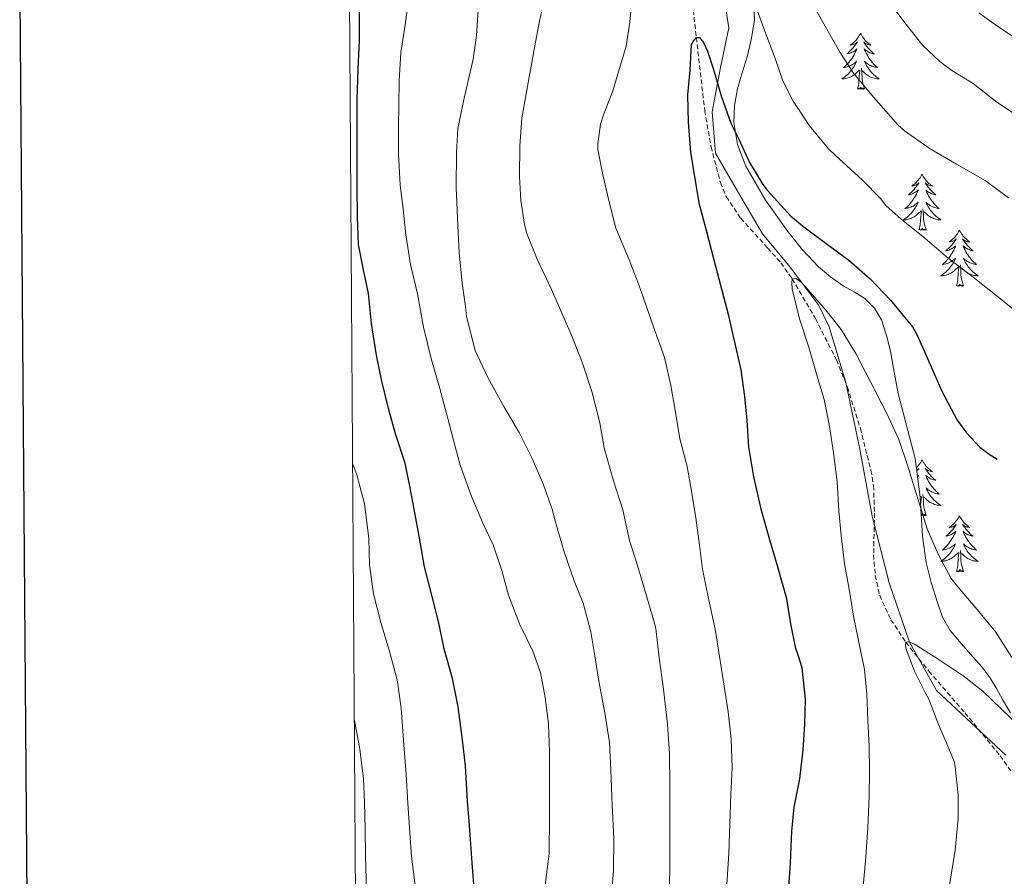
# Model space of a CAD drawing. Units: metres. Extents: x 545263 to 549738, y 4714307 to 4717307.
# Drawn here: x 546072 to 546282, y 4716564 to 4716746 of the extents above; entities that cross this region are included whole.
import ezdxf

# ---------------------------------------------------------------- set-up
doc = ezdxf.new("R2010")
doc.units = ezdxf.units.M
doc.header["$MEASUREMENT"] = 0
doc.linetypes.add('TRAZOSX2', pattern=[1.5, 1, -0.5])
for name, color, linetype, lineweight in [('Level 1', 19, 'Continuous', 0), ('Level 11', 142, 'TRAZOSX2', 13), ('Level 35', 92, 'TRAZOSX2', 0), ('Level 36', 19, 'Continuous', 40), ('Level 4', 36, 'Continuous', 30), ('Level 5', 36, 'Continuous', 0), ('Level 61', 19, 'Continuous', 0), ('Level 63', 7, 'Continuous', 0)]:
    doc.layers.add(name, color=color, linetype=linetype, lineweight=lineweight)

msp = doc.modelspace()

# ---------------------------------------------------------------- linework, layer by layer
at = {"layer": 'Level 1', "color": 19, "linetype": 'Continuous', "lineweight": 0, "ltscale": 0.5}
msp.add_polyline3d([(546221.37, 4716754.35, 778.32), (546222.87, 4716744.34, 777.34), (546221.15, 4716735.91, 775.61), (546219.33, 4716726.46, 774.27), (546220.04, 4716717.7, 773.49), (546224, 4716710.92, 773.37), (546230.08, 4716700.5, 771.85), (546235.96, 4716693.38, 770.65), (546241.99, 4716685.38, 769.86), (546244.25, 4716680.72, 769.41), (546247.83, 4716668.85, 768.03), (546250.81, 4716654.68, 767.99), (546253.42, 4716640.36, 767.27), (546257.05, 4716626.2, 767.01), (546261.4, 4716613.58, 765.02), (546267.1, 4716603.28, 764.56), (546281.89, 4716589.5, 763.37)], dxfattribs=at)
at = {"layer": 'Level 11', "color": 142, "linetype": 'TRAZOSX2', "lineweight": 13}
msp.add_polyline3d([(546213.06, 4716769.02, 777.51), (546215.99, 4716742.28, 775.01), (546217.77, 4716726.76, 773.93), (546219.11, 4716719.05, 773.45), (546221.11, 4716711.4, 772.85), (546222.35, 4716708.43, 772.53), (546225.44, 4716703.8, 771.93), (546231.17, 4716697.52, 770.94), (546233.98, 4716694.34, 770.46), (546236.4, 4716690.92, 770.01), (546241.34, 4716682.46, 769), (546245.82, 4716673.64, 768.22), (546248.14, 4716667.88, 767.96), (546250.91, 4716659.08, 767.7), (546253.16, 4716650.15, 767.44), (546253.71, 4716646.88, 767.31), (546253.92, 4716641.02, 767.09), (546253.74, 4716632.16, 766.72), (546254.06, 4716627.79, 766.5), (546255.03, 4716623.53, 766.27), (546257.41, 4716618.33, 765.66), (546260.6, 4716613.55, 765.01), (546265.48, 4716607.38, 764.5), (546273.18, 4716598.53, 763.85), (546280.66, 4716589.38, 763.12), (546284.95, 4716583.38, 762.58)], dxfattribs=at)
at = {"layer": 'Level 35', "color": 92, "linetype": 'Continuous', "lineweight": 0, "ltscale": 0.5}
msp.add_polyline3d([(546282.85, 4716598.5, 768.25), (546281.2, 4716601.31, 768.3), (546279.89, 4716603.68, 768.42), (546278.5, 4716606.03, 768.54), (546276.75, 4716608.27, 768.55), (546274.88, 4716610.41, 768.55), (546272.43, 4716613.19, 768.58), (546270.02, 4716616.01, 768.63), (546268.42, 4716618.88, 768.95), (546267.32, 4716622.01, 769.32), (546265.96, 4716626.24, 769.47), (546264.9, 4716630.54, 769.64), (546264.15, 4716636.06, 769.96), (546263.62, 4716644.4, 770.46), (546262.6, 4716652.65, 770.98), (546258.96, 4716666.52, 772.04), (546258.13, 4716671.02, 772.59), (546257.33, 4716675.52, 773.19), (546256.51, 4716678.88, 773.59), (546255.38, 4716682.19, 773.91), (546253.95, 4716684.7, 774.08), (546251.88, 4716686.75, 774.23), (546249.56, 4716688.12, 774.41), (546247.24, 4716689.44, 774.58), (546244.55, 4716691.34, 774.83), (546242, 4716693.44, 775.06), (546238.59, 4716697.07, 775.27), (546235.49, 4716700.99, 775.45), (546230.72, 4716707.67, 775.84), (546226.53, 4716714.91, 776.23), (546224.73, 4716719.5, 776.4), (546223.97, 4716724.2, 776.58), (546224.08, 4716727.81, 777.03), (546224.72, 4716731.39, 777.58), (546225.75, 4716734.79, 777.82), (546226.79, 4716738.19, 778.1), (546227.74, 4716742.13, 778.84), (546228.36, 4716746.09, 779.61), (546228.18, 4716750, 780.14)], dxfattribs=at)
at = {"layer": 'Level 36', "color": 92, "linetype": 'Continuous', "lineweight": 0}
for points in [[(546250.95, 4716743.2, 0.01), (546250.84, 4716742.98, 0.01), (546250.68, 4716742.71, 0.01), (546250.51, 4716742.44, 0.01), (546250.33, 4716742.19, 0.01), (546250.14, 4716741.94, 0.01), (546249.93, 4716741.7, 0.01), (546249.71, 4716741.48, 0.01), (546249.48, 4716741.26, 0.01), (546249.24, 4716741.06, 0.01), (546248.99, 4716740.86, 0.01), (546248.73, 4716740.69, 0.01), (546248.93, 4716740.71, 0.01), (546249.13, 4716740.75, 0.01), (546249.33, 4716740.8, 0.01), (546249.52, 4716740.87, 0.01), (546249.71, 4716740.96, 0.01), (546249.9, 4716741.06, 0.01), (546250.07, 4716741.17, 0.01), (546250.27, 4716741.36, 0.01), (546250.23, 4716741.29, 0.01), (546250, 4716740.95, 0.01), (546249.76, 4716740.61, 0.01), (546249.5, 4716740.29, 0.01), (546249.24, 4716739.97, 0.01), (546248.96, 4716739.67, 0.01), (546248.66, 4716739.37, 0.01), (546248.36, 4716739.09, 0.01), (546248.05, 4716738.82, 0.01), (546248.17, 4716738.84, 0.01), (546248.42, 4716738.9, 0.01), (546248.66, 4716738.97, 0.01), (546248.9, 4716739.06, 0.01), (546249.13, 4716739.16, 0.01), (546249.35, 4716739.28, 0.01), (546249.57, 4716739.41, 0.01), (546249.77, 4716739.56, 0.01), (546249.97, 4716739.71, 0.01), (546250.16, 4716739.88, 0.01), (546250.07, 4716739.66, 0.01), (546249.91, 4716739.3, 0.01), (546249.74, 4716738.95, 0.01), (546249.56, 4716738.6, 0.01), (546249.36, 4716738.26, 0.01), (546249.14, 4716737.93, 0.01), (546248.92, 4716737.61, 0.01), (546248.68, 4716737.3, 0.01), (546248.43, 4716736.99, 0.01), (546248.16, 4716736.7, 0.01), (546247.89, 4716736.42, 0.01), (546247.6, 4716736.15, 0.01), (546247.3, 4716735.89, 0.01), (546247.5, 4716735.92, 0.01), (546247.77, 4716735.96, 0.01), (546248.03, 4716736.03, 0.01), (546248.29, 4716736.1, 0.01), (546248.54, 4716736.2, 0.01), (546248.79, 4716736.31, 0.01), (546249.03, 4716736.43, 0.01), (546249.27, 4716736.57, 0.01), (546249.49, 4716736.72, 0.01), (546249.71, 4716736.88, 0.01), (546249.92, 4716737.06, 0.01), (546250.11, 4716737.25, 0.01), (546249.97, 4716736.92, 0.01)], [(546250.95, 4716743.2, 0.01), (546251.06, 4716742.98, 0.01), (546251.21, 4716742.71, 0.01), (546251.38, 4716742.44, 0.01), (546251.56, 4716742.19, 0.01), (546251.76, 4716741.94, 0.01), (546251.96, 4716741.7, 0.01), (546252.18, 4716741.48, 0.01), (546252.41, 4716741.26, 0.01), (546252.65, 4716741.06, 0.01), (546252.9, 4716740.86, 0.01), (546253.16, 4716740.69, 0.01), (546252.96, 4716740.71, 0.01), (546252.76, 4716740.75, 0.01), (546252.56, 4716740.8, 0.01), (546252.37, 4716740.87, 0.01), (546252.18, 4716740.96, 0.01), (546252, 4716741.06, 0.01), (546251.82, 4716741.17, 0.01), (546251.62, 4716741.36, 0.01), (546251.66, 4716741.29, 0.01), (546251.89, 4716740.95, 0.01), (546252.13, 4716740.61, 0.01), (546252.39, 4716740.29, 0.01), (546252.66, 4716739.97, 0.01), (546252.94, 4716739.67, 0.01), (546253.23, 4716739.37, 0.01), (546253.53, 4716739.09, 0.01), (546253.84, 4716738.82, 0.01), (546253.72, 4716738.84, 0.01), (546253.47, 4716738.9, 0.01), (546253.23, 4716738.97, 0.01), (546253, 4716739.06, 0.01), (546252.76, 4716739.16, 0.01), (546252.54, 4716739.28, 0.01), (546252.33, 4716739.41, 0.01), (546252.12, 4716739.56, 0.01), (546251.92, 4716739.71, 0.01), (546251.74, 4716739.88, 0.01), (546251.82, 4716739.66, 0.01), (546251.98, 4716739.3, 0.01), (546252.15, 4716738.95, 0.01), (546252.34, 4716738.6, 0.01), (546252.54, 4716738.26, 0.01), (546252.75, 4716737.93, 0.01), (546252.97, 4716737.61, 0.01), (546253.21, 4716737.3, 0.01), (546253.46, 4716736.99, 0.01), (546253.73, 4716736.7, 0.01), (546254, 4716736.42, 0.01), (546254.29, 4716736.15, 0.01), (546254.59, 4716735.89, 0.01), (546254.39, 4716735.92, 0.01), (546254.12, 4716735.96, 0.01), (546253.86, 4716736.03, 0.01), (546253.6, 4716736.1, 0.01), (546253.35, 4716736.2, 0.01), (546253.1, 4716736.31, 0.01), (546252.86, 4716736.43, 0.01), (546252.62, 4716736.57, 0.01), (546252.4, 4716736.72, 0.01), (546252.18, 4716736.88, 0.01), (546251.98, 4716737.06, 0.01), (546251.78, 4716737.25, 0.01), (546251.92, 4716736.92, 0.01)], [(546249.97, 4716736.92, 0.01), (546249.81, 4716736.6, 0.01), (546249.64, 4716736.28, 0.01), (546249.46, 4716735.98, 0.01), (546249.26, 4716735.68, 0.01), (546249.06, 4716735.39, 0.01), (546248.83, 4716735.12, 0.01), (546248.6, 4716734.85, 0.01), (546248.35, 4716734.59, 0.01), (546248.09, 4716734.34, 0.01), (546247.82, 4716734.11, 0.01), (546247.54, 4716733.89, 0.01), (546247.26, 4716733.68, 0.01), (546246.97, 4716733.49, 0.01), (546247.23, 4716733.5, 0.01), (546247.49, 4716733.52, 0.01), (546247.76, 4716733.56, 0.01), (546248.02, 4716733.62, 0.01), (546248.27, 4716733.69, 0.01), (546248.52, 4716733.78, 0.01), (546248.76, 4716733.88, 0.01), (546249, 4716734, 0.01), (546249.23, 4716734.13, 0.01), (546249.45, 4716734.28, 0.01), (546249.67, 4716734.43, 0.01), (546249.87, 4716734.6, 0.01), (546250.72, 4716735.4, 0.01)], [(546251.8, 4716731.35, 0.01), (546251.37, 4716732.79, 0.01), (546251.28, 4716733.7, 0.01), (546251.23, 4716734.65, 0.01), (546251.13, 4716735.81, 0.01)], [(546251.92, 4716736.92, 0.01), (546252.08, 4716736.6, 0.01), (546252.25, 4716736.28, 0.01), (546252.43, 4716735.98, 0.01), (546252.63, 4716735.68, 0.01), (546252.84, 4716735.39, 0.01), (546253.06, 4716735.12, 0.01), (546253.3, 4716734.85, 0.01), (546253.54, 4716734.59, 0.01), (546253.8, 4716734.34, 0.01), (546254.07, 4716734.11, 0.01), (546254.35, 4716733.89, 0.01), (546254.64, 4716733.68, 0.01), (546254.93, 4716733.49, 0.01), (546254.66, 4716733.5, 0.01), (546254.4, 4716733.52, 0.01), (546254.14, 4716733.56, 0.01), (546253.88, 4716733.62, 0.01), (546253.62, 4716733.69, 0.01), (546253.37, 4716733.78, 0.01), (546253.13, 4716733.88, 0.01), (546252.89, 4716734, 0.01), (546252.66, 4716734.13, 0.01), (546252.44, 4716734.28, 0.01), (546252.22, 4716734.43, 0.01), (546252.02, 4716734.6, 0.01), (546251.36, 4716735.22, 0.01)], [(546250.33, 4716731.35, 0.01), (546250.57, 4716732.47, 0.01), (546250.68, 4716734.21, 0.01), (546250.73, 4716734.65, 0.01), (546250.8, 4716735.37, 0.01)], [(546251.8, 4716731.35, 0.01), (546251.62, 4716731.28, 0.01), (546251.6, 4716731.52, 0.01), (546251.41, 4716731.3, 0.01), (546251.29, 4716731.5, 0.01), (546251.17, 4716731.4, 0.01), (546250.9, 4716731.34, 0.01), (546251.1, 4716731.74, 0.01), (546250.71, 4716731.36, 0.01), (546250.52, 4716731.3, 0.01), (546250.48, 4716731.46, 0.01), (546250.33, 4716731.35, 0.01)], [(546264.05, 4716713.19, 0.01), (546263.94, 4716712.97, 0.01), (546263.79, 4716712.7, 0.01), (546263.62, 4716712.43, 0.01), (546263.44, 4716712.18, 0.01), (546263.24, 4716711.93, 0.01), (546263.04, 4716711.69, 0.01), (546262.82, 4716711.46, 0.01), (546262.59, 4716711.25, 0.01), (546262.35, 4716711.04, 0.01), (546262.1, 4716710.85, 0.01), (546261.84, 4716710.68, 0.01), (546262.04, 4716710.7, 0.01), (546262.24, 4716710.74, 0.01), (546262.44, 4716710.79, 0.01), (546262.63, 4716710.86, 0.01), (546262.82, 4716710.94, 0.01), (546263, 4716711.04, 0.01), (546263.18, 4716711.16, 0.01), (546263.38, 4716711.35, 0.01), (546263.34, 4716711.28, 0.01), (546263.11, 4716710.94, 0.01), (546262.87, 4716710.6, 0.01), (546262.61, 4716710.28, 0.01), (546262.34, 4716709.96, 0.01), (546262.06, 4716709.65, 0.01), (546261.77, 4716709.36, 0.01), (546261.47, 4716709.08, 0.01), (546261.16, 4716708.81, 0.01), (546261.28, 4716708.83, 0.01), (546261.53, 4716708.89, 0.01), (546261.77, 4716708.96, 0.01), (546262, 4716709.05, 0.01), (546262.24, 4716709.15, 0.01), (546262.46, 4716709.27, 0.01), (546262.67, 4716709.4, 0.01), (546262.88, 4716709.54, 0.01), (546263.08, 4716709.7, 0.01), (546263.26, 4716709.87, 0.01), (546263.18, 4716709.65, 0.01), (546263.02, 4716709.29, 0.01), (546262.85, 4716708.94, 0.01), (546262.66, 4716708.59, 0.01), (546262.46, 4716708.25, 0.01), (546262.25, 4716707.92, 0.01), (546262.03, 4716707.6, 0.01), (546261.79, 4716707.28, 0.01), (546261.54, 4716706.98, 0.01), (546261.27, 4716706.69, 0.01), (546261, 4716706.41, 0.01), (546260.71, 4716706.14, 0.01), (546260.41, 4716705.88, 0.01), (546260.61, 4716705.9, 0.01), (546260.88, 4716705.95, 0.01), (546261.14, 4716706.01, 0.01), (546261.4, 4716706.09, 0.01), (546261.65, 4716706.19, 0.01), (546261.9, 4716706.3, 0.01), (546262.14, 4716706.42, 0.01), (546262.38, 4716706.56, 0.01), (546262.6, 4716706.71, 0.01), (546262.82, 4716706.87, 0.01), (546263.02, 4716707.05, 0.01), (546263.22, 4716707.23, 0.01), (546263.08, 4716706.91, 0.01)], [(546264.05, 4716713.19, 0.01), (546264.16, 4716712.97, 0.01), (546264.32, 4716712.7, 0.01), (546264.49, 4716712.43, 0.01), (546264.67, 4716712.18, 0.01), (546264.86, 4716711.93, 0.01), (546265.07, 4716711.69, 0.01), (546265.29, 4716711.46, 0.01), (546265.52, 4716711.25, 0.01), (546265.76, 4716711.04, 0.01), (546266.01, 4716710.85, 0.01), (546266.27, 4716710.68, 0.01), (546266.07, 4716710.7, 0.01), (546265.87, 4716710.74, 0.01), (546265.67, 4716710.79, 0.01), (546265.48, 4716710.86, 0.01), (546265.29, 4716710.94, 0.01), (546265.1, 4716711.04, 0.01), (546264.93, 4716711.16, 0.01), (546264.73, 4716711.35, 0.01), (546264.77, 4716711.28, 0.01), (546265, 4716710.94, 0.01), (546265.24, 4716710.6, 0.01), (546265.5, 4716710.28, 0.01), (546265.76, 4716709.96, 0.01), (546266.04, 4716709.65, 0.01), (546266.34, 4716709.36, 0.01), (546266.64, 4716709.08, 0.01), (546266.95, 4716708.81, 0.01), (546266.83, 4716708.83, 0.01), (546266.58, 4716708.89, 0.01), (546266.34, 4716708.96, 0.01), (546266.1, 4716709.05, 0.01), (546265.87, 4716709.15, 0.01), (546265.65, 4716709.27, 0.01), (546265.43, 4716709.4, 0.01), (546265.23, 4716709.54, 0.01), (546265.03, 4716709.7, 0.01), (546264.84, 4716709.87, 0.01), (546264.93, 4716709.65, 0.01), (546265.09, 4716709.29, 0.01), (546265.26, 4716708.94, 0.01), (546265.44, 4716708.59, 0.01), (546265.64, 4716708.25, 0.01), (546265.86, 4716707.92, 0.01), (546266.08, 4716707.6, 0.01), (546266.32, 4716707.28, 0.01), (546266.57, 4716706.98, 0.01), (546266.84, 4716706.69, 0.01), (546267.11, 4716706.41, 0.01), (546267.4, 4716706.14, 0.01), (546267.7, 4716705.88, 0.01), (546267.5, 4716705.9, 0.01), (546267.23, 4716705.95, 0.01), (546266.97, 4716706.01, 0.01), (546266.71, 4716706.09, 0.01), (546266.46, 4716706.19, 0.01), (546266.21, 4716706.3, 0.01), (546265.97, 4716706.42, 0.01), (546265.73, 4716706.56, 0.01), (546265.51, 4716706.71, 0.01), (546265.29, 4716706.87, 0.01), (546265.08, 4716707.05, 0.01), (546264.89, 4716707.23, 0.01), (546265.03, 4716706.91, 0.01)], [(546263.08, 4716706.91, 0.01), (546262.92, 4716706.59, 0.01), (546262.75, 4716706.27, 0.01), (546262.57, 4716705.97, 0.01), (546262.37, 4716705.67, 0.01), (546262.16, 4716705.38, 0.01), (546261.94, 4716705.1, 0.01), (546261.7, 4716704.84, 0.01), (546261.46, 4716704.58, 0.01), (546261.2, 4716704.33, 0.01), (546260.93, 4716704.1, 0.01), (546260.65, 4716703.88, 0.01), (546260.36, 4716703.67, 0.01), (546260.07, 4716703.48, 0.01), (546260.34, 4716703.49, 0.01), (546260.6, 4716703.51, 0.01), (546260.86, 4716703.55, 0.01), (546261.12, 4716703.61, 0.01), (546261.38, 4716703.68, 0.01), (546261.63, 4716703.77, 0.01), (546261.87, 4716703.87, 0.01), (546262.11, 4716703.99, 0.01), (546262.34, 4716704.12, 0.01), (546262.56, 4716704.26, 0.01), (546262.78, 4716704.42, 0.01), (546262.98, 4716704.59, 0.01), (546263.83, 4716705.39, 0.01)], [(546265.03, 4716706.91, 0.01), (546265.19, 4716706.59, 0.01), (546265.36, 4716706.27, 0.01), (546265.54, 4716705.97, 0.01), (546265.74, 4716705.67, 0.01), (546265.94, 4716705.38, 0.01), (546266.17, 4716705.1, 0.01), (546266.4, 4716704.84, 0.01), (546266.65, 4716704.58, 0.01), (546266.91, 4716704.33, 0.01), (546267.18, 4716704.1, 0.01), (546267.46, 4716703.88, 0.01), (546267.74, 4716703.67, 0.01), (546268.03, 4716703.48, 0.01), (546267.77, 4716703.49, 0.01), (546267.51, 4716703.51, 0.01), (546267.24, 4716703.55, 0.01), (546266.98, 4716703.61, 0.01), (546266.73, 4716703.68, 0.01), (546266.48, 4716703.77, 0.01), (546266.24, 4716703.87, 0.01), (546266, 4716703.99, 0.01), (546265.77, 4716704.12, 0.01), (546265.55, 4716704.26, 0.01), (546265.33, 4716704.42, 0.01), (546265.13, 4716704.59, 0.01), (546264.47, 4716705.21, 0.01)], [(546263.44, 4716701.34, 0.01), (546263.68, 4716702.46, 0.01), (546263.79, 4716704.2, 0.01), (546263.84, 4716704.63, 0.01), (546263.9, 4716705.36, 0.01)], [(546264.9, 4716701.34, 0.01), (546264.48, 4716702.78, 0.01), (546264.38, 4716703.68, 0.01), (546264.34, 4716704.63, 0.01), (546264.24, 4716705.8, 0.01)], [(546264.9, 4716701.34, 0.01), (546264.73, 4716701.27, 0.01), (546264.71, 4716701.51, 0.01), (546264.52, 4716701.29, 0.01), (546264.4, 4716701.49, 0.01), (546264.28, 4716701.38, 0.01), (546264.01, 4716701.33, 0.01), (546264.21, 4716701.72, 0.01), (546263.82, 4716701.34, 0.01), (546263.63, 4716701.29, 0.01), (546263.59, 4716701.45, 0.01), (546263.44, 4716701.34, 0.01)], [(546272.01, 4716701.27, 0.01), (546271.9, 4716701.05, 0.01), (546271.75, 4716700.78, 0.01), (546271.58, 4716700.51, 0.01), (546271.4, 4716700.26, 0.01), (546271.2, 4716700.01, 0.01), (546271, 4716699.77, 0.01), (546270.78, 4716699.54, 0.01), (546270.55, 4716699.33, 0.01), (546270.31, 4716699.12, 0.01), (546270.06, 4716698.93, 0.01), (546269.8, 4716698.76, 0.01), (546270, 4716698.78, 0.01), (546270.2, 4716698.82, 0.01), (546270.4, 4716698.87, 0.01), (546270.59, 4716698.94, 0.01), (546270.78, 4716699.03, 0.01), (546270.96, 4716699.12, 0.01), (546271.14, 4716699.24, 0.01), (546271.34, 4716699.43, 0.01), (546271.3, 4716699.36, 0.01), (546271.07, 4716699.02, 0.01), (546270.83, 4716698.68, 0.01), (546270.57, 4716698.36, 0.01), (546270.3, 4716698.04, 0.01), (546270.02, 4716697.74, 0.01), (546269.73, 4716697.44, 0.01), (546269.43, 4716697.16, 0.01), (546269.12, 4716696.89, 0.01), (546269.24, 4716696.91, 0.01), (546269.49, 4716696.97, 0.01), (546269.73, 4716697.04, 0.01), (546269.96, 4716697.13, 0.01), (546270.2, 4716697.23, 0.01), (546270.42, 4716697.35, 0.01), (546270.63, 4716697.48, 0.01), (546270.84, 4716697.63, 0.01), (546271.04, 4716697.78, 0.01), (546271.22, 4716697.95, 0.01), (546271.14, 4716697.73, 0.01), (546270.98, 4716697.37, 0.01), (546270.81, 4716697.02, 0.01), (546270.62, 4716696.67, 0.01), (546270.42, 4716696.33, 0.01), (546270.21, 4716696, 0.01), (546269.99, 4716695.68, 0.01), (546269.75, 4716695.36, 0.01), (546269.5, 4716695.06, 0.01), (546269.23, 4716694.77, 0.01), (546268.96, 4716694.49, 0.01), (546268.67, 4716694.22, 0.01), (546268.37, 4716693.96, 0.01), (546268.57, 4716693.98, 0.01), (546268.84, 4716694.03, 0.01), (546269.1, 4716694.1, 0.01), (546269.36, 4716694.17, 0.01), (546269.61, 4716694.27, 0.01), (546269.86, 4716694.38, 0.01), (546270.1, 4716694.5, 0.01), (546270.34, 4716694.64, 0.01), (546270.56, 4716694.79, 0.01), (546270.78, 4716694.95, 0.01), (546270.98, 4716695.13, 0.01), (546271.18, 4716695.32, 0.01), (546271.04, 4716694.99, 0.01)], [(546272.01, 4716701.27, 0.01), (546272.12, 4716701.05, 0.01), (546272.28, 4716700.78, 0.01), (546272.45, 4716700.51, 0.01), (546272.63, 4716700.26, 0.01), (546272.82, 4716700.01, 0.01), (546273.03, 4716699.77, 0.01), (546273.25, 4716699.54, 0.01), (546273.48, 4716699.33, 0.01), (546273.72, 4716699.12, 0.01), (546273.97, 4716698.93, 0.01), (546274.23, 4716698.76, 0.01), (546274.03, 4716698.78, 0.01), (546273.83, 4716698.82, 0.01), (546273.63, 4716698.87, 0.01), (546273.44, 4716698.94, 0.01), (546273.25, 4716699.03, 0.01), (546273.06, 4716699.12, 0.01), (546272.89, 4716699.24, 0.01), (546272.69, 4716699.43, 0.01), (546272.73, 4716699.36, 0.01), (546272.96, 4716699.02, 0.01), (546273.2, 4716698.68, 0.01), (546273.46, 4716698.36, 0.01), (546273.72, 4716698.04, 0.01), (546274, 4716697.74, 0.01), (546274.3, 4716697.44, 0.01), (546274.6, 4716697.16, 0.01), (546274.91, 4716696.89, 0.01), (546274.79, 4716696.91, 0.01), (546274.54, 4716696.97, 0.01), (546274.3, 4716697.04, 0.01), (546274.06, 4716697.13, 0.01), (546273.83, 4716697.23, 0.01), (546273.61, 4716697.35, 0.01), (546273.39, 4716697.48, 0.01), (546273.19, 4716697.63, 0.01), (546272.99, 4716697.78, 0.01), (546272.8, 4716697.95, 0.01), (546272.89, 4716697.73, 0.01), (546273.05, 4716697.37, 0.01), (546273.22, 4716697.02, 0.01), (546273.4, 4716696.67, 0.01), (546273.6, 4716696.33, 0.01), (546273.82, 4716696, 0.01), (546274.04, 4716695.68, 0.01), (546274.28, 4716695.36, 0.01), (546274.53, 4716695.06, 0.01), (546274.8, 4716694.77, 0.01), (546275.07, 4716694.49, 0.01), (546275.36, 4716694.22, 0.01), (546275.66, 4716693.96, 0.01), (546275.46, 4716693.98, 0.01), (546275.19, 4716694.03, 0.01), (546274.93, 4716694.1, 0.01), (546274.67, 4716694.17, 0.01), (546274.42, 4716694.27, 0.01), (546274.17, 4716694.38, 0.01), (546273.93, 4716694.5, 0.01), (546273.69, 4716694.64, 0.01), (546273.47, 4716694.79, 0.01), (546273.25, 4716694.95, 0.01), (546273.04, 4716695.13, 0.01), (546272.85, 4716695.32, 0.01), (546272.99, 4716694.99, 0.01)], [(546271.04, 4716694.99, 0.01), (546270.88, 4716694.67, 0.01), (546270.71, 4716694.35, 0.01), (546270.53, 4716694.05, 0.01), (546270.33, 4716693.75, 0.01), (546270.12, 4716693.46, 0.01), (546269.9, 4716693.18, 0.01), (546269.66, 4716692.92, 0.01), (546269.42, 4716692.66, 0.01), (546269.16, 4716692.41, 0.01), (546268.89, 4716692.18, 0.01), (546268.61, 4716691.96, 0.01), (546268.32, 4716691.75, 0.01), (546268.03, 4716691.56, 0.01), (546268.3, 4716691.57, 0.01), (546268.56, 4716691.59, 0.01), (546268.82, 4716691.63, 0.01), (546269.08, 4716691.69, 0.01), (546269.34, 4716691.76, 0.01), (546269.59, 4716691.85, 0.01), (546269.83, 4716691.95, 0.01), (546270.07, 4716692.07, 0.01), (546270.3, 4716692.2, 0.01), (546270.52, 4716692.34, 0.01), (546270.74, 4716692.5, 0.01), (546270.94, 4716692.67, 0.01), (546271.79, 4716693.47, 0.01)], [(546272.86, 4716689.42, 0.01), (546272.44, 4716690.86, 0.01), (546272.34, 4716691.77, 0.01), (546272.3, 4716692.72, 0.01), (546272.2, 4716693.88, 0.01)], [(546272.99, 4716694.99, 0.01), (546273.15, 4716694.67, 0.01), (546273.32, 4716694.35, 0.01), (546273.5, 4716694.05, 0.01), (546273.7, 4716693.75, 0.01), (546273.9, 4716693.46, 0.01), (546274.13, 4716693.18, 0.01), (546274.36, 4716692.92, 0.01), (546274.61, 4716692.66, 0.01), (546274.87, 4716692.41, 0.01), (546275.14, 4716692.18, 0.01), (546275.42, 4716691.96, 0.01), (546275.7, 4716691.75, 0.01), (546275.99, 4716691.56, 0.01), (546275.73, 4716691.57, 0.01), (546275.47, 4716691.59, 0.01), (546275.2, 4716691.63, 0.01), (546274.94, 4716691.69, 0.01), (546274.69, 4716691.76, 0.01), (546274.44, 4716691.85, 0.01), (546274.2, 4716691.95, 0.01), (546273.96, 4716692.07, 0.01), (546273.73, 4716692.2, 0.01), (546273.51, 4716692.34, 0.01), (546273.29, 4716692.5, 0.01), (546273.09, 4716692.67, 0.01), (546272.43, 4716693.29, 0.01)], [(546271.4, 4716689.42, 0.01), (546271.64, 4716690.54, 0.01), (546271.75, 4716692.28, 0.01), (546271.8, 4716692.72, 0.01), (546271.86, 4716693.44, 0.01)], [(546272.86, 4716689.42, 0.01), (546272.69, 4716689.35, 0.01), (546272.67, 4716689.59, 0.01), (546272.48, 4716689.37, 0.01), (546272.36, 4716689.57, 0.01), (546272.24, 4716689.47, 0.01), (546271.97, 4716689.41, 0.01), (546272.17, 4716689.8, 0.01), (546271.78, 4716689.42, 0.01), (546271.59, 4716689.37, 0.01), (546271.55, 4716689.53, 0.01), (546271.4, 4716689.42, 0.01)], [(546264.05, 4716652.39, 0.01), (546263.94, 4716652.18, 0.01), (546263.79, 4716651.9, 0.01), (546263.62, 4716651.63, 0.01), (546263.44, 4716651.38, 0.01), (546263.24, 4716651.13, 0.01), (546263.04, 4716650.89, 0.01), (546262.84, 4716650.69, 0.01)], [(546264.05, 4716652.39, 0.01), (546264.16, 4716652.18, 0.01), (546264.32, 4716651.9, 0.01), (546264.49, 4716651.63, 0.01), (546264.67, 4716651.38, 0.01), (546264.86, 4716651.13, 0.01), (546265.07, 4716650.89, 0.01), (546265.29, 4716650.66, 0.01), (546265.52, 4716650.45, 0.01), (546265.76, 4716650.25, 0.01), (546266.01, 4716650.06, 0.01), (546266.27, 4716649.88, 0.01), (546266.07, 4716649.9, 0.01), (546265.87, 4716649.94, 0.01), (546265.67, 4716649.99, 0.01), (546265.47, 4716650.06, 0.01), (546265.28, 4716650.15, 0.01), (546265.1, 4716650.25, 0.01), (546264.93, 4716650.36, 0.01), (546264.72, 4716650.55, 0.01), (546264.77, 4716650.48, 0.01), (546265, 4716650.14, 0.01), (546265.24, 4716649.8, 0.01), (546265.5, 4716649.48, 0.01), (546265.76, 4716649.16, 0.01), (546266.04, 4716648.86, 0.01), (546266.34, 4716648.56, 0.01), (546266.64, 4716648.28, 0.01), (546266.95, 4716648.01, 0.01), (546266.83, 4716648.03, 0.01), (546266.58, 4716648.09, 0.01), (546266.34, 4716648.16, 0.01), (546266.1, 4716648.25, 0.01), (546265.87, 4716648.35, 0.01), (546265.65, 4716648.47, 0.01), (546265.43, 4716648.6, 0.01), (546265.23, 4716648.75, 0.01), (546265.03, 4716648.9, 0.01), (546264.84, 4716649.07, 0.01), (546264.93, 4716648.85, 0.01), (546265.09, 4716648.49, 0.01), (546265.26, 4716648.14, 0.01), (546265.44, 4716647.79, 0.01), (546265.64, 4716647.45, 0.01), (546265.85, 4716647.12, 0.01), (546266.08, 4716646.8, 0.01), (546266.32, 4716646.48, 0.01), (546266.57, 4716646.18, 0.01), (546266.84, 4716645.89, 0.01), (546267.11, 4716645.61, 0.01), (546267.4, 4716645.34, 0.01), (546267.69, 4716645.08, 0.01), (546267.5, 4716645.11, 0.01), (546267.23, 4716645.15, 0.01), (546266.97, 4716645.22, 0.01), (546266.71, 4716645.3, 0.01), (546266.45, 4716645.39, 0.01), (546266.21, 4716645.5, 0.01), (546265.96, 4716645.62, 0.01), (546265.73, 4716645.76, 0.01), (546265.51, 4716645.91, 0.01), (546265.29, 4716646.07, 0.01), (546265.08, 4716646.25, 0.01), (546264.89, 4716646.44, 0.01), (546265.03, 4716646.11, 0.01)], [(546262.9, 4716650.19, 0.01), (546263, 4716650.25, 0.01), (546263.18, 4716650.36, 0.01), (546263.38, 4716650.55, 0.01), (546263.34, 4716650.48, 0.01), (546263.11, 4716650.14, 0.01), (546262.94, 4716649.9, 0.01)], [(546263.06, 4716648.89, 0.01), (546263.08, 4716648.9, 0.01), (546263.26, 4716649.07, 0.01), (546263.18, 4716648.85, 0.01), (546263.09, 4716648.66, 0.01)], [(546265.03, 4716646.11, 0.01), (546265.18, 4716645.79, 0.01), (546265.35, 4716645.47, 0.01), (546265.54, 4716645.17, 0.01), (546265.73, 4716644.87, 0.01), (546265.94, 4716644.58, 0.01), (546266.17, 4716644.31, 0.01), (546266.4, 4716644.04, 0.01), (546266.65, 4716643.78, 0.01), (546266.91, 4716643.54, 0.01), (546267.18, 4716643.3, 0.01), (546267.45, 4716643.08, 0.01), (546267.74, 4716642.87, 0.01), (546268.03, 4716642.68, 0.01), (546267.77, 4716642.69, 0.01), (546267.5, 4716642.71, 0.01), (546267.24, 4716642.75, 0.01), (546266.98, 4716642.81, 0.01), (546266.73, 4716642.88, 0.01), (546266.48, 4716642.97, 0.01), (546266.24, 4716643.07, 0.01), (546266, 4716643.19, 0.01), (546265.77, 4716643.32, 0.01), (546265.54, 4716643.46, 0.01), (546265.33, 4716643.62, 0.01), (546265.13, 4716643.79, 0.01), (546264.47, 4716644.41, 0.01)], [(546263.62, 4716644.4, 0.01), (546263.82, 4716644.59, 0.01)], [(546263.74, 4716642.58, 0.01), (546263.79, 4716643.4, 0.01), (546263.84, 4716643.84, 0.01), (546263.9, 4716644.56, 0.01)], [(546264.9, 4716640.54, 0.01), (546264.48, 4716641.98, 0.01), (546264.38, 4716642.89, 0.01), (546264.34, 4716643.84, 0.01), (546264.24, 4716645, 0.01)], [(546264.9, 4716640.54, 0.01), (546264.73, 4716640.48, 0.01), (546264.71, 4716640.71, 0.01), (546264.52, 4716640.49, 0.01), (546264.4, 4716640.7, 0.01), (546264.28, 4716640.59, 0.01), (546264.01, 4716640.53, 0.01), (546264.2, 4716640.93, 0.01), (546263.87, 4716640.59, 0.01)], [(546272.01, 4716640.48, 0.01), (546271.9, 4716640.26, 0.01), (546271.75, 4716639.98, 0.01), (546271.58, 4716639.72, 0.01), (546271.4, 4716639.46, 0.01), (546271.2, 4716639.21, 0.01), (546271, 4716638.97, 0.01), (546270.78, 4716638.75, 0.01), (546270.55, 4716638.53, 0.01), (546270.31, 4716638.33, 0.01), (546270.06, 4716638.14, 0.01), (546269.8, 4716637.96, 0.01), (546270, 4716637.98, 0.01), (546270.2, 4716638.02, 0.01), (546270.4, 4716638.07, 0.01), (546270.59, 4716638.14, 0.01), (546270.78, 4716638.23, 0.01), (546270.96, 4716638.33, 0.01), (546271.14, 4716638.44, 0.01), (546271.34, 4716638.63, 0.01), (546271.3, 4716638.56, 0.01), (546271.07, 4716638.22, 0.01), (546270.83, 4716637.88, 0.01), (546270.57, 4716637.56, 0.01), (546270.3, 4716637.24, 0.01), (546270.02, 4716636.94, 0.01), (546269.73, 4716636.64, 0.01), (546269.43, 4716636.36, 0.01), (546269.12, 4716636.09, 0.01), (546269.24, 4716636.11, 0.01), (546269.48, 4716636.17, 0.01), (546269.73, 4716636.24, 0.01), (546269.96, 4716636.33, 0.01), (546270.19, 4716636.43, 0.01), (546270.42, 4716636.55, 0.01), (546270.63, 4716636.68, 0.01), (546270.84, 4716636.83, 0.01), (546271.04, 4716636.98, 0.01), (546271.22, 4716637.16, 0.01), (546271.14, 4716636.93, 0.01), (546270.98, 4716636.57, 0.01), (546270.81, 4716636.22, 0.01), (546270.62, 4716635.87, 0.01), (546270.42, 4716635.53, 0.01), (546270.21, 4716635.2, 0.01), (546269.98, 4716634.88, 0.01), (546269.75, 4716634.57, 0.01), (546269.5, 4716634.26, 0.01), (546269.23, 4716633.97, 0.01), (546268.96, 4716633.69, 0.01), (546268.67, 4716633.42, 0.01), (546268.37, 4716633.16, 0.01), (546268.57, 4716633.19, 0.01), (546268.84, 4716633.23, 0.01), (546269.1, 4716633.3, 0.01), (546269.36, 4716633.38, 0.01), (546269.61, 4716633.47, 0.01), (546269.86, 4716633.58, 0.01), (546270.1, 4716633.7, 0.01), (546270.34, 4716633.84, 0.01), (546270.56, 4716633.99, 0.01), (546270.78, 4716634.15, 0.01), (546270.98, 4716634.33, 0.01), (546271.18, 4716634.52, 0.01), (546271.04, 4716634.19, 0.01)], [(546272.01, 4716640.48, 0.01), (546272.12, 4716640.26, 0.01), (546272.28, 4716639.98, 0.01), (546272.45, 4716639.72, 0.01), (546272.63, 4716639.46, 0.01), (546272.82, 4716639.21, 0.01), (546273.03, 4716638.97, 0.01), (546273.25, 4716638.75, 0.01), (546273.48, 4716638.53, 0.01), (546273.72, 4716638.33, 0.01), (546273.97, 4716638.14, 0.01), (546274.23, 4716637.96, 0.01), (546274.03, 4716637.98, 0.01), (546273.83, 4716638.02, 0.01), (546273.63, 4716638.07, 0.01), (546273.43, 4716638.14, 0.01), (546273.24, 4716638.23, 0.01), (546273.06, 4716638.33, 0.01), (546272.89, 4716638.44, 0.01), (546272.68, 4716638.63, 0.01), (546272.73, 4716638.56, 0.01), (546272.96, 4716638.22, 0.01), (546273.2, 4716637.88, 0.01), (546273.46, 4716637.56, 0.01), (546273.72, 4716637.24, 0.01), (546274, 4716636.94, 0.01), (546274.3, 4716636.64, 0.01), (546274.6, 4716636.36, 0.01), (546274.91, 4716636.09, 0.01), (546274.79, 4716636.11, 0.01), (546274.54, 4716636.17, 0.01), (546274.3, 4716636.24, 0.01), (546274.06, 4716636.33, 0.01), (546273.83, 4716636.43, 0.01), (546273.61, 4716636.55, 0.01), (546273.39, 4716636.68, 0.01), (546273.19, 4716636.83, 0.01), (546272.99, 4716636.98, 0.01), (546272.8, 4716637.16, 0.01), (546272.89, 4716636.93, 0.01), (546273.05, 4716636.57, 0.01), (546273.22, 4716636.22, 0.01), (546273.4, 4716635.87, 0.01), (546273.6, 4716635.53, 0.01), (546273.81, 4716635.2, 0.01), (546274.04, 4716634.88, 0.01), (546274.28, 4716634.57, 0.01), (546274.53, 4716634.26, 0.01), (546274.8, 4716633.97, 0.01), (546275.07, 4716633.69, 0.01), (546275.36, 4716633.42, 0.01), (546275.65, 4716633.16, 0.01), (546275.46, 4716633.19, 0.01), (546275.19, 4716633.23, 0.01), (546274.93, 4716633.3, 0.01), (546274.67, 4716633.38, 0.01), (546274.41, 4716633.47, 0.01), (546274.17, 4716633.58, 0.01), (546273.92, 4716633.7, 0.01), (546273.69, 4716633.84, 0.01), (546273.47, 4716633.99, 0.01), (546273.25, 4716634.15, 0.01), (546273.04, 4716634.33, 0.01), (546272.85, 4716634.52, 0.01), (546272.99, 4716634.19, 0.01)], [(546271.04, 4716634.19, 0.01), (546270.88, 4716633.87, 0.01), (546270.71, 4716633.56, 0.01), (546270.53, 4716633.25, 0.01), (546270.33, 4716632.95, 0.01), (546270.12, 4716632.66, 0.01), (546269.9, 4716632.39, 0.01), (546269.66, 4716632.12, 0.01), (546269.42, 4716631.86, 0.01), (546269.16, 4716631.62, 0.01), (546268.89, 4716631.38, 0.01), (546268.61, 4716631.16, 0.01), (546268.32, 4716630.95, 0.01), (546268.03, 4716630.76, 0.01), (546268.3, 4716630.77, 0.01), (546268.56, 4716630.79, 0.01), (546268.82, 4716630.84, 0.01), (546269.08, 4716630.89, 0.01), (546269.34, 4716630.96, 0.01), (546269.59, 4716631.05, 0.01), (546269.83, 4716631.15, 0.01), (546270.07, 4716631.27, 0.01), (546270.3, 4716631.4, 0.01), (546270.52, 4716631.55, 0.01), (546270.73, 4716631.7, 0.01), (546270.94, 4716631.87, 0.01), (546271.78, 4716632.67, 0.01)], [(546272.86, 4716628.62, 0.01), (546272.44, 4716630.06, 0.01), (546272.34, 4716630.97, 0.01), (546272.3, 4716631.92, 0.01), (546272.2, 4716633.08, 0.01)], [(546272.99, 4716634.19, 0.01), (546273.14, 4716633.87, 0.01), (546273.31, 4716633.56, 0.01), (546273.5, 4716633.25, 0.01), (546273.69, 4716632.95, 0.01), (546273.9, 4716632.66, 0.01), (546274.13, 4716632.39, 0.01), (546274.36, 4716632.12, 0.01), (546274.61, 4716631.86, 0.01), (546274.87, 4716631.62, 0.01), (546275.14, 4716631.38, 0.01), (546275.41, 4716631.16, 0.01), (546275.7, 4716630.95, 0.01), (546275.99, 4716630.76, 0.01), (546275.73, 4716630.77, 0.01), (546275.46, 4716630.79, 0.01), (546275.2, 4716630.84, 0.01), (546274.94, 4716630.89, 0.01), (546274.69, 4716630.96, 0.01), (546274.44, 4716631.05, 0.01), (546274.2, 4716631.15, 0.01), (546273.96, 4716631.27, 0.01), (546273.73, 4716631.4, 0.01), (546273.5, 4716631.55, 0.01), (546273.29, 4716631.7, 0.01), (546273.09, 4716631.87, 0.01), (546272.43, 4716632.49, 0.01)], [(546271.39, 4716628.62, 0.01), (546271.64, 4716629.74, 0.01), (546271.75, 4716631.48, 0.01), (546271.8, 4716631.92, 0.01), (546271.86, 4716632.64, 0.01)], [(546272.86, 4716628.62, 0.01), (546272.69, 4716628.56, 0.01), (546272.67, 4716628.8, 0.01), (546272.48, 4716628.57, 0.01), (546272.36, 4716628.78, 0.01), (546272.24, 4716628.67, 0.01), (546271.97, 4716628.61, 0.01), (546272.16, 4716629.01, 0.01), (546271.78, 4716628.63, 0.01), (546271.59, 4716628.57, 0.01), (546271.55, 4716628.74, 0.01), (546271.39, 4716628.62, 0.01)]]:
    msp.add_polyline3d(points, dxfattribs=at)
at = {"layer": 'Level 4', "color": 36, "linetype": 'Continuous', "lineweight": 30}
for points in [[(546168.77, 4716560.18, 800.01), (546168.22, 4716566.55, 800.01), (546167.66, 4716574.48, 800.01), (546167.25, 4716579.67, 800.01), (546166.85, 4716587.22, 800.01), (546166.22, 4716592.72, 800.01), (546165.25, 4716599.8, 800.01), (546164.05, 4716605.83, 800.01), (546162.27, 4716612.16, 800.01), (546161.09, 4716617.92, 800.01), (546159.82, 4716622.96, 800.01), (546158.13, 4716629.56, 800.01), (546156.96, 4716636.1, 800.01), (546156.03, 4716641.11, 800.01), (546155.04, 4716646.42, 800.01), (546154, 4716651.65, 800.01), (546151.89, 4716657.92, 800.01), (546150.43, 4716663.33, 800.01), (546149.03, 4716669.11, 800.01), (546147.89, 4716674.66, 800.01), (546146.83, 4716681.4, 800.01), (546146.18, 4716687.81, 800.01), (546145.11, 4716692.82, 800.01), (546144.05, 4716698.21, 800.01), (546143.81, 4716704.02, 800.01), (546143.73, 4716710.72, 800.01), (546143.73, 4716716.16, 800.01), (546143.73, 4716723.62, 800.01), (546143.73, 4716729.03, 800.01), (546143.97, 4716735.56, 800.01), (546144.23, 4716741.64, 800.01), (546144.23, 4716749.52, 800.01)], [(546235.55, 4716559.3, 775.01), (546236.02, 4716566.47, 775.01), (546236.35, 4716573.3, 775.01), (546236.85, 4716578.45, 775.01), (546238, 4716584.48, 775.01), (546238.74, 4716590.59, 775.01), (546239.12, 4716596.05, 775.01), (546239.23, 4716601.38, 775.01), (546238.51, 4716608.08, 775.01), (546237.75, 4716610.59, 775.01), (546237.2, 4716612.21, 775.01), (546236.11, 4716617.46, 775.01), (546235.23, 4716622.77, 775.01), (546233.43, 4716629.33, 775.01), (546231.62, 4716635.35, 775.01), (546229.89, 4716641.6, 775.01), (546228.21, 4716648.74, 775.01), (546227.14, 4716655.14, 775.01), (546226.79, 4716660.74, 775.01), (546226.32, 4716665.84, 775.01), (546225.56, 4716671.52, 775.01), (546224.04, 4716678.08, 775.01), (546222.88, 4716683.01, 775.01), (546219.8, 4716694.92, 775.01), (546218.18, 4716701.24, 775.01), (546216.64, 4716706.76, 775.01), (546215.78, 4716711.8, 775.01), (546214.82, 4716717.86, 775.01), (546214.34, 4716724.26, 775.01), (546214.18, 4716730.07, 775.01), (546214.64, 4716735.35, 775.01), (546214.98, 4716740.84, 775.01), (546215.32, 4716741.46, 775.01), (546215.99, 4716742.28, 775.01), (546216.68, 4716742.29, 775.01), (546217.48, 4716741.24, 775.01), (546218.34, 4716739.41, 775.01), (546219.62, 4716735.46, 775.01)], [(546219.62, 4716735.46, 775.01), (546221.3, 4716729.91, 775.01), (546223.32, 4716724.07, 775.01), (546225.01, 4716720.66, 775.01), (546227.27, 4716715.72, 775.01), (546230.15, 4716711, 775.01), (546231.17, 4716709.73, 775.01), (546236.13, 4716704.29, 775.01), (546238.87, 4716702, 775.01), (546243.92, 4716698.23, 775.01), (546248.45, 4716694.87, 775.01), (546253.03, 4716690.88, 775.01), (546257.36, 4716686.4, 775.01), (546261.99, 4716680.67, 775.01), (546262.98, 4716678.95, 775.01), (546265.81, 4716672.64, 775.01), (546268.29, 4716666.99, 775.01), (546271.56, 4716660.83, 775.01), (546273.51, 4716658.11, 775.01), (546276.34, 4716655.09, 775.01), (546278.34, 4716653.59, 775.01), (546280.06, 4716652.55, 775.01)]]:
    msp.add_polyline3d(points, dxfattribs=at)
at = {"layer": 'Level 5', "color": 36, "linetype": 'Continuous', "lineweight": 0}
for points in [[(546183.62, 4716560.64, 795.01), (546184.45, 4716566.88, 795.01), (546184.61, 4716568.56, 795.01), (546184.74, 4716576.34, 795.01), (546184.72, 4716583.65, 795.01), (546184.72, 4716590.12, 795.01), (546184.48, 4716596.15, 795.01), (546183.81, 4716601.75, 795.01), (546182.78, 4716607.12, 795.01), (546181.18, 4716611.65, 795.01), (546178.34, 4716617.43, 795.01), (546175.95, 4716623.56, 795.01), (546174.55, 4716628.79, 795.01), (546172.69, 4716634.31, 795.01), (546170.53, 4716638.92, 795.01), (546168.02, 4716644.8, 795.01), (546165.71, 4716651.25, 795.01), (546164.31, 4716656.31, 795.01), (546163.03, 4716661.19, 795.01), (546161.33, 4716667.56, 795.01), (546159.6, 4716673.68, 795.01), (546157.91, 4716680.63, 795.01), (546156.63, 4716687.7, 795.01), (546155.11, 4716693.97, 795.01), (546154.13, 4716700.28, 795.01), (546153.52, 4716705.73, 795.01), (546152.95, 4716710.9, 795.01), (546152.58, 4716717.56, 795.01), (546152.58, 4716723.17, 795.01), (546152.72, 4716733.11, 795.01), (546153.07, 4716739.12, 795.01), (546153.99, 4716745.01, 795.01), (546154.84, 4716751.44, 795.01)], [(546197.94, 4716559.65, 790.01), (546198.34, 4716564.95, 790.01), (546198.42, 4716571.67, 790.01), (546198.03, 4716578.92, 790.01), (546197.81, 4716586.31, 790.01), (546197.46, 4716592.15, 790.01), (546196.51, 4716598.47, 790.01), (546195.19, 4716605.22, 790.01), (546194.39, 4716610.63, 790.01), (546193.55, 4716615.75, 790.01), (546191.86, 4716621.83, 790.01), (546189.97, 4716626.58, 790.01), (546187.87, 4716632.8, 790.01), (546185.84, 4716639.6, 790.01), (546185.35, 4716641.67, 790.01), (546183.47, 4716647.08, 790.01), (546181.01, 4716652.68, 790.01), (546178.24, 4716658.23, 790.01), (546175.01, 4716663.76, 790.01), (546171.6, 4716669.88, 790.01), (546168.9, 4716675.65, 790.01), (546167.01, 4716682.93, 790.01), (546166.8, 4716685.03, 790.01), (546166.11, 4716690, 790.01), (546165.49, 4716696.52, 790.01), (546165.17, 4716702.28, 790.01), (546164.85, 4716710.31, 790.01), (546164.93, 4716717.83, 790.01), (546165.23, 4716722.93, 790.01), (546166.51, 4716729.36, 790.01), (546168.47, 4716737.67, 790.01), (546169.14, 4716742.76, 790.01), (546169.65, 4716750.42, 790.01)], [(546210.27, 4716560.63, 785.01), (546210.34, 4716567.09, 785.01), (546210.37, 4716568.76, 785.01), (546210.35, 4716575.73, 785.01), (546210.35, 4716582.92, 785.01), (546210.29, 4716589.8, 785.01), (546209.83, 4716596.1, 785.01), (546208.98, 4716603.54, 785.01), (546208.07, 4716610.18, 785.01), (546207.39, 4716616.45, 785.01), (546206.96, 4716618.07, 785.01), (546205.01, 4716624.6, 785.01), (546203.43, 4716629.89, 785.01), (546201.75, 4716635.22, 785.01), (546200.32, 4716641.75, 785.01), (546198.26, 4716648.15, 785.01), (546196.39, 4716654.9, 785.01), (546195.43, 4716660.23, 785.01), (546193.75, 4716666.93, 785.01), (546191.71, 4716672.93, 785.01), (546189.54, 4716678.58, 785.01), (546185.15, 4716688.66, 785.01), (546182.08, 4716695.12, 785.01), (546179.86, 4716700.55, 785.01), (546179.36, 4716702.48, 785.01), (546178.58, 4716707.59, 785.01), (546178.32, 4716712.74, 785.01), (546178.39, 4716719.2, 785.01), (546178.82, 4716725.22, 785.01), (546181.62, 4716740.53, 785.01), (546182.58, 4716745.84, 785.01), (546183.91, 4716751.64, 785.01)], [(546222.47, 4716561.92, 780.01), (546222.93, 4716568.56, 780.01), (546223.14, 4716574.87, 780.01), (546223.36, 4716581.12, 780.01), (546223.6, 4716586.77, 780.01), (546223.38, 4716592.99, 780.01), (546222.75, 4716598.71, 780.01), (546221.92, 4716604.16, 780.01), (546220.9, 4716610.5, 780.01), (546219.97, 4716616.32, 780.01), (546218.59, 4716622.84, 780.01), (546217.28, 4716629.08, 780.01), (546216.69, 4716634.23, 780.01), (546215.91, 4716640.04, 780.01), (546214.93, 4716645.67, 780.01), (546214.02, 4716650.98, 780.01), (546212.5, 4716656.87, 780.01), (546211.63, 4716662.12, 780.01), (546210.56, 4716668.21, 780.01), (546209.17, 4716674.13, 780.01), (546206.88, 4716680.68, 780.01), (546203.65, 4716689.84, 780.01), (546201.7, 4716694.95, 780.01), (546198.85, 4716701.73, 780.01), (546197.32, 4716707.56, 780.01), (546196.04, 4716713.04, 780.01), (546195.03, 4716718.45, 780.01), (546195.03, 4716719.64, 780.01), (546195.59, 4716723.88, 780.01), (546196.23, 4716725.81, 780.01), (546198.21, 4716730.95, 780.01), (546201.03, 4716740.47, 780.01), (546201.84, 4716745.59, 780.01), (546202.29, 4716750.93, 780.01)], [(546240.24, 4716750.39, 785.01), (546243.4, 4716744.74, 785.01), (546246.52, 4716739.17, 785.01), (546249.48, 4716734.71, 785.01)], [(546256.44, 4716750.8, 790.01), (546260.15, 4716745.73, 790.01), (546264.21, 4716740.61, 790.01), (546267.8, 4716737.19, 790.01), (546270.39, 4716735.28, 790.01), (546274.92, 4716732.48, 790.01), (546280, 4716728.55, 790.01), (546285.43, 4716724.9, 790.01)], [(546228.52, 4716749.28, 780.01), (546230.55, 4716743.62, 780.01), (546232.77, 4716737.86, 780.01), (546234.39, 4716733.11, 780.01), (546236.58, 4716728.76, 780.01), (546240.08, 4716723.51, 780.01), (546244.13, 4716718.6, 780.01), (546245.54, 4716717.28, 780.01), (546251.35, 4716711.91, 780.01), (546255.2, 4716708.03, 780.01), (546256.34, 4716706.55, 780.01), (546259.59, 4716703.62, 780.01), (546264.63, 4716699.59, 780.01), (546269.6, 4716695.3, 780.01), (546274.93, 4716691.25, 780.01), (546280.74, 4716686.63, 780.01), (546286.15, 4716682.27, 780.01), (546289.86, 4716678.85, 780.01), (546294.84, 4716673.9, 780.01), (546298.72, 4716670.21, 780.01), (546303.33, 4716665.25, 780.01), (546305.91, 4716661.3, 780.01), (546306.8, 4716659.41, 780.01)], [(546276.15, 4716747.55, 795.01), (546280.21, 4716744.63, 795.01), (546285.83, 4716740.85, 795.01)], [(546249.48, 4716734.71, 785.01), (546253.76, 4716729.54, 785.01), (546258.87, 4716723.71, 785.01), (546260.31, 4716722.43, 785.01), (546265.76, 4716718.61, 785.01), (546271.4, 4716715.35, 785.01), (546277.48, 4716711.84, 785.01), (546282.44, 4716708.18, 785.01)], [(546251.49, 4716561.51, 770.01), (546252.07, 4716567.79, 770.01), (546252.51, 4716574.07, 770.01), (546252.82, 4716580.77, 770.01), (546252.87, 4716586.05, 770.01), (546252.82, 4716591.38, 770.01), (546252.47, 4716596.9, 770.01), (546252.29, 4716602.55, 770.01), (546251.78, 4716607.73, 770.01), (546250.58, 4716613.57, 770.01), (546249.46, 4716619.11, 770.01), (546248.52, 4716624.83, 770.01), (546247.56, 4716630.23, 770.01), (546246.79, 4716636.24, 770.01), (546246.31, 4716641.54, 770.01), (546245.94, 4716647.65, 770.01), (546245.19, 4716653.91, 770.01), (546244.29, 4716659.89, 770.01), (546243.22, 4716665.19, 770.01), (546241.67, 4716670.42, 770.01), (546239.92, 4716676.37, 770.01), (546237.92, 4716682.37, 770.01), (546236.4, 4716688.79, 770.01), (546236.31, 4716689.96, 770.01), (546236.4, 4716690.92, 770.01), (546237.19, 4716690.96, 770.01), (546237.76, 4716690.66, 770.01), (546238.45, 4716690.08, 770.01), (546239.7, 4716688.66, 770.01), (546243.56, 4716684.23, 770.01), (546246.85, 4716680.13, 770.01), (546249.96, 4716674.99, 770.01), (546253.08, 4716668.96, 770.01), (546256.53, 4716662.24, 770.01), (546259.09, 4716656.71, 770.01), (546260.95, 4716651.23, 770.01), (546262.92, 4716644.77, 770.01), (546265.11, 4716637.68, 770.01), (546267.49, 4716632.27, 770.01), (546270.28, 4716627.11, 770.01), (546271.3, 4716625.76, 770.01), (546275.76, 4716620.51, 770.01), (546279.75, 4716615.66, 770.01), (546283.17, 4716610.32, 770.01)], [(546152.32, 4716605.1, 805.01), (546151.98, 4716606.56, 805.01), (546150.54, 4716611.82, 805.01), (546148.83, 4716617.76, 805.01), (546147.23, 4716623.87, 805.01), (546146.38, 4716630.01, 805.01), (546146.22, 4716635.66, 805.01), (546145.34, 4716643.02, 805.01), (546143.69, 4716649.16, 805.01), (546142.81, 4716651.48, 805.01)], [(546269.46, 4716559.04, 765.01), (546270.24, 4716564.03, 765.01), (546271.11, 4716569.25, 765.01), (546271.75, 4716575.97, 765.01), (546271.76, 4716581.02, 765.01), (546271.12, 4716587.02, 765.01), (546270.87, 4716588.11, 765.01), (546269.75, 4716590.9, 765.01), (546267.44, 4716596.4, 765.01), (546265.52, 4716601.39, 765.01), (546264.72, 4716602.8, 765.01), (546262.45, 4716607.38, 765.01), (546260.63, 4716612.05, 765.01), (546260.52, 4716612.83, 765.01), (546260.6, 4716613.55, 765.01), (546261.33, 4716613.59, 765.01), (546262.44, 4716613.09, 765.01), (546267.49, 4716609.95, 765.01), (546272.77, 4716606.35, 765.01), (546277, 4716603.12, 765.01), (546280.93, 4716599.38, 765.01), (546284.87, 4716595.5, 765.01)], [(546156.17, 4716561.15, 805.01), (546155.32, 4716567.93, 805.01), (546154.94, 4716572.94, 805.01), (546154.57, 4716579.26, 805.01), (546154.16, 4716585.34, 805.01), (546153.68, 4716591.72, 805.01), (546153.16, 4716599.52, 805.01), (546152.32, 4716605.1, 805.01)], [(546145.76, 4716560.76, 810.01), (546145.52, 4716568.03, 810.01), (546145.44, 4716573.74, 810.01), (546145.31, 4716579.45, 810.01), (546145.13, 4716584.46, 810.01), (546144.33, 4716590.76, 810.01), (546143.17, 4716596.86, 810.01)]]:
    msp.add_polyline3d(points, dxfattribs=at)
at = {"layer": 'Level 61', "color": 19, "linetype": 'Continuous', "lineweight": 0}
msp.add_polyline3d([(546155.75, 4714706.59, 0.01), (546140.36, 4717019.81, 0.01), (549558.42, 4717043.16, 0.01), (549574.92, 4714729.92, 0.01), (546155.75, 4714706.59, 0.01)], close=True, dxfattribs=at)
at = {"layer": 'Level 63', "linetype": 'Continuous', "lineweight": 30}
msp.add_polyline3d([(546069.51, 4717069.45, -0.24), (546088.05, 4714654.51, -0.24), (549642.99, 4714681.78, -0.24), (549624.47, 4717093.71, -0.24), (546069.51, 4717069.45, -0.24)], dxfattribs=at)

doc.saveas('drawing.dxf')
